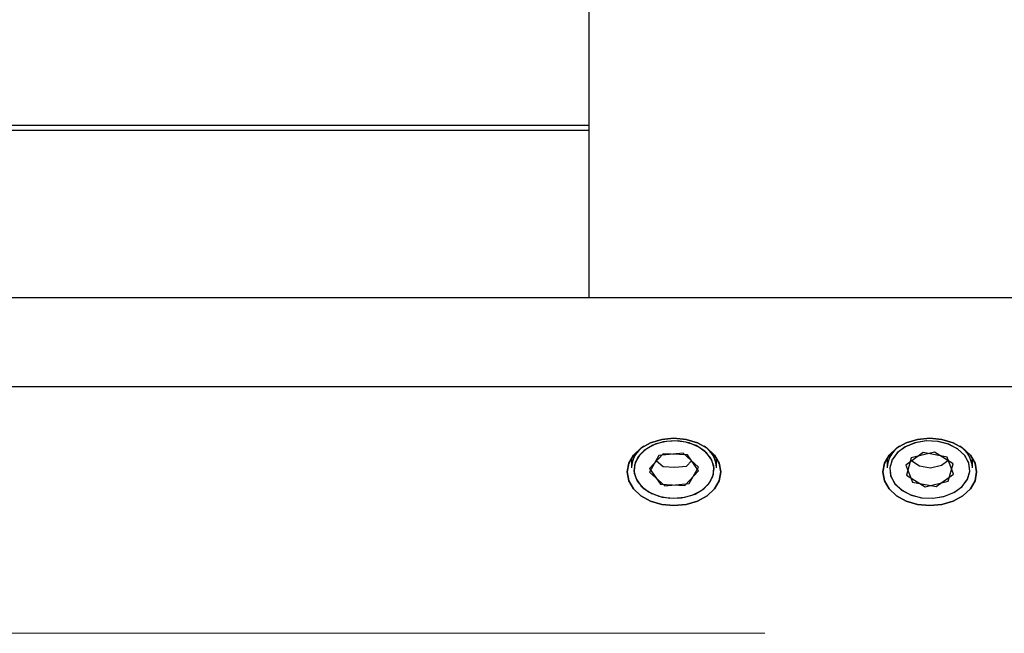
# Model space of a CAD drawing. Units: millimetres. Extents: x 20 to 410, y 10 to 287.
# Drawn here: x 189 to 194, y 234 to 238 of the extents above; entities that cross this region are included whole.
import ezdxf

# ---------------------------------------------------------------- set-up
doc = ezdxf.new("R2010")
doc.units = ezdxf.units.MM
doc.linetypes.add('CENTERX2', pattern=[20.32, 12.7, -2.54, 2.54, -2.54])

msp = doc.modelspace()

# ---------------------------------------------------------------- linework, layer by layer
at = {"color": 7, "linetype": 'Continuous', "lineweight": 25}
for p, q in [((191.996009, 240.413685), (191.996009, 235.885498)), ((191.996009, 236.895465), (183.95448, 236.895465)), ((183.95448, 235.885498), (200.70448, 235.885498)), ((191.996009, 235.885498), (194.496009, 235.885498)), ((183.95448, 235.363475), (200.70448, 235.363475)), ((194.023766, 234.976489), (193.887221, 234.942898)), ((194.132554, 234.908378), (194.023766, 234.976489)), ((192.246009, 234.943125), (192.246009, 234.885228)), ((192.246009, 234.943125), (192.246009, 234.885228)), ((192.431854, 234.967623), (192.351958, 234.881313)), ((192.407383, 234.956586), (192.353035, 234.860577)), ((192.394221, 234.926969), (192.43193, 234.892165)), ((192.550357, 234.970796), (192.407383, 234.956586)), ((192.575905, 234.961098), (192.431854, 234.967623)), ((192.638983, 234.888997), (192.550357, 234.970796)), ((192.568936, 234.895833), (192.597797, 234.92701)), ((192.64006, 234.868262), (192.575905, 234.961098)), ((192.746009, 234.885228), (192.746009, 234.943125)), ((192.746009, 234.885228), (192.746009, 234.943125)), ((193.746009, 234.943125), (193.746009, 234.885228)), ((193.746009, 234.943125), (193.746009, 234.885228)), ((193.957781, 234.974722), (193.856359, 234.900984)), ((193.887221, 234.942898), (193.859463, 234.841196)), ((193.890768, 234.926001), (193.935995, 234.897686)), ((194.097431, 234.948526), (193.957781, 234.974722)), ((194.06431, 234.901121), (194.101249, 234.927978)), ((194.135659, 234.848591), (194.097431, 234.948526)), ((194.246009, 234.885228), (194.246009, 234.943125)), ((194.246009, 234.885228), (194.246009, 234.943125)), ((192.351958, 234.881313), (192.416112, 234.788477)), ((192.353035, 234.860577), (192.441661, 234.778778)), ((192.43193, 234.892165), (192.50069, 234.88905)), ((192.50069, 234.88905), (192.568936, 234.895833)), ((192.560164, 234.781951), (192.64006, 234.868262)), ((192.584635, 234.792988), (192.638983, 234.888997)), ((193.856359, 234.900984), (193.894587, 234.801049)), ((193.935995, 234.897686), (194.000873, 234.885515)), ((194.000873, 234.885515), (194.06431, 234.901121)), ((194.104797, 234.806677), (194.132554, 234.908378)), ((193.859463, 234.841196), (193.968252, 234.773086)), ((193.968252, 234.773086), (194.104797, 234.806677)), ((194.034237, 234.774852), (194.135659, 234.848591)), ((192.416112, 234.788477), (192.560164, 234.781951)), ((192.441661, 234.778778), (192.584635, 234.792988)), ((193.894587, 234.801049), (194.034237, 234.774852))]:
    msp.add_line(p, q, dxfattribs=at)
at = {"color": 8, "linetype": 'Continuous', "lineweight": 25}
msp.add_line((183.95448, 236.867267), (191.996009, 236.867267), dxfattribs=at)
at = {"color": 7, "linetype": 'CENTERX2', "lineweight": 18}
msp.add_line((38.088221, 233.913685), (247.703909, 233.913685), dxfattribs=at)
at = {"color": 7, "linetype": 'Continuous', "lineweight": 25, "flags": 128}
for points in [[(192.771009, 234.860867), (192.761638, 234.911971), (192.734166, 234.959593), (192.690463, 235.000487), (192.633509, 235.031866), (192.567184, 235.051592), (192.496009, 235.05832), (192.424834, 235.051592), (192.358509, 235.031866), (192.301555, 235.000487), (192.257852, 234.959593), (192.230379, 234.911971), (192.221009, 234.860867), (192.230379, 234.809762), (192.257852, 234.76214), (192.301555, 234.721246), (192.358509, 234.689867), (192.424834, 234.670141), (192.496009, 234.663413), (192.567184, 234.670141), (192.633509, 234.689867), (192.690463, 234.721246), (192.734166, 234.76214), (192.761638, 234.809762), (192.771009, 234.860867)], [(192.221009, 234.860867), (192.230379, 234.911971), (192.257852, 234.959593), (192.301555, 235.000487), (192.358509, 235.031866), (192.424834, 235.051592), (192.496009, 235.05832), (192.567184, 235.051592), (192.633509, 235.031866), (192.690463, 235.000487), (192.734166, 234.959593), (192.761638, 234.911971), (192.771009, 234.860867), (192.761638, 234.809762), (192.734166, 234.76214), (192.690463, 234.721246), (192.633509, 234.689867), (192.567184, 234.670141), (192.496009, 234.663413), (192.424834, 234.670141), (192.358509, 234.689867), (192.301555, 234.721246), (192.257852, 234.76214), (192.230379, 234.809762), (192.221009, 234.860867)], [(192.584494, 235.031102), (192.519576, 235.042669), (192.452748, 235.040636), (192.389424, 235.025167), (192.334736, 234.997515), (192.293113, 234.95992), (192.267927, 234.915428), (192.26122, 234.867644), (192.273533, 234.820439), (192.30387, 234.777636), (192.349773, 234.742704), (192.407523, 234.718473), (192.472442, 234.706905), (192.53927, 234.708938), (192.602593, 234.724407), (192.657282, 234.75206), (192.698905, 234.789654), (192.72409, 234.834146), (192.730798, 234.88193), (192.718485, 234.929136), (192.688148, 234.971939), (192.642245, 235.00687), (192.584494, 235.031102)], [(192.365927, 234.734263), (192.426335, 234.713641), (192.492388, 234.706074), (192.558734, 234.712176), (192.619998, 234.731451), (192.671218, 234.762339), (192.708243, 234.802337), (192.728074, 234.848204), (192.729105, 234.896224), (192.711251, 234.942508), (192.67596, 234.983306), (192.626091, 235.015312), (192.565682, 235.035933), (192.49963, 235.0435), (192.433284, 235.037398), (192.372019, 235.018123), (192.3208, 234.987235), (192.283775, 234.947238), (192.263944, 234.901371), (192.262913, 234.85335), (192.280767, 234.807066), (192.316058, 234.766269), (192.365927, 234.734263)], [(194.271009, 234.860867), (194.261638, 234.911971), (194.234166, 234.959593), (194.190463, 235.000487), (194.133509, 235.031866), (194.067184, 235.051592), (193.996009, 235.05832), (193.924834, 235.051592), (193.858509, 235.031866), (193.801555, 235.000487), (193.757852, 234.959593), (193.730379, 234.911971), (193.721009, 234.860867), (193.730379, 234.809762), (193.757852, 234.76214), (193.801555, 234.721246), (193.858509, 234.689867), (193.924834, 234.670141), (193.996009, 234.663413), (194.067184, 234.670141), (194.133509, 234.689867), (194.190463, 234.721246), (194.234166, 234.76214), (194.261638, 234.809762), (194.271009, 234.860867)], [(193.721009, 234.860867), (193.730379, 234.911971), (193.757852, 234.959593), (193.801555, 235.000487), (193.858509, 235.031866), (193.924834, 235.051592), (193.996009, 235.05832), (194.067184, 235.051592), (194.133509, 235.031866), (194.190463, 235.000487), (194.234166, 234.959593), (194.261638, 234.911971), (194.271009, 234.860867), (194.261638, 234.809762), (194.234166, 234.76214), (194.190463, 234.721246), (194.133509, 234.689867), (194.067184, 234.670141), (193.996009, 234.663413), (193.924834, 234.670141), (193.858509, 234.689867), (193.801555, 234.721246), (193.757852, 234.76214), (193.730379, 234.809762), (193.721009, 234.860867)], [(194.041201, 235.040371), (193.974399, 235.042805), (193.909348, 235.031628), (193.851317, 235.007744), (193.805009, 234.973089), (193.774174, 234.93047), (193.761311, 234.883341), (193.767462, 234.835518), (193.792128, 234.790876), (193.833312, 234.753033), (193.887676, 234.725053), (193.950817, 234.709204), (194.017619, 234.706769), (194.08267, 234.717947), (194.1407, 234.74183), (194.187009, 234.776485), (194.217844, 234.819104), (194.230707, 234.866234), (194.224556, 234.914057), (194.19989, 234.958698), (194.158706, 234.996542), (194.104342, 235.024522), (194.041201, 235.040371)], [(193.830881, 234.754732), (193.884677, 234.726191), (193.947492, 234.70969), (194.014239, 234.706563), (194.079508, 234.717065), (194.138012, 234.740344), (194.185013, 234.774516), (194.216701, 234.816811), (194.23051, 234.863802), (194.225322, 234.911684), (194.201555, 234.956576), (194.161137, 234.994843), (194.107341, 235.023383), (194.044525, 235.039885), (193.977779, 235.043012), (193.91251, 235.03251), (193.854005, 235.00923), (193.807005, 234.975059), (193.775317, 234.932764), (193.761507, 234.885772), (193.766696, 234.837891), (193.790462, 234.792998), (193.830881, 234.754732)]]:
    msp.add_lwpolyline(points, dxfattribs=at)
at = {"color": 8, "linetype": 'Continuous', "lineweight": 25}
for centre, radius, start, end in [((192.405228, 234.877935), 0.159386, 122.7888611, 177.3774007), ((192.589729, 234.879626), 0.15638, 2.0527514, 57.7809879), ((193.902287, 234.879628), 0.156378, 122.2121787, 177.9480374), ((194.086779, 234.87793), 0.159397, 2.6240857, 57.2157817)]:
    msp.add_arc(centre, radius, start, end, dxfattribs=at)
at = {"color": 7, "linetype": 'Continuous', "lineweight": 25}
for centre, radius, start, end in [((192.402863, 234.879293), 0.156966, 122.343942, 177.8332577), ((192.587422, 234.878296), 0.158738, 2.5026803, 57.3199677), ((193.905867, 234.877566), 0.160041, 122.9139811, 177.2561452), ((194.090308, 234.879958), 0.15579, 1.9384008, 57.8914213)]:
    msp.add_arc(centre, radius, start, end, dxfattribs=at)

doc.saveas('drawing.dxf')
